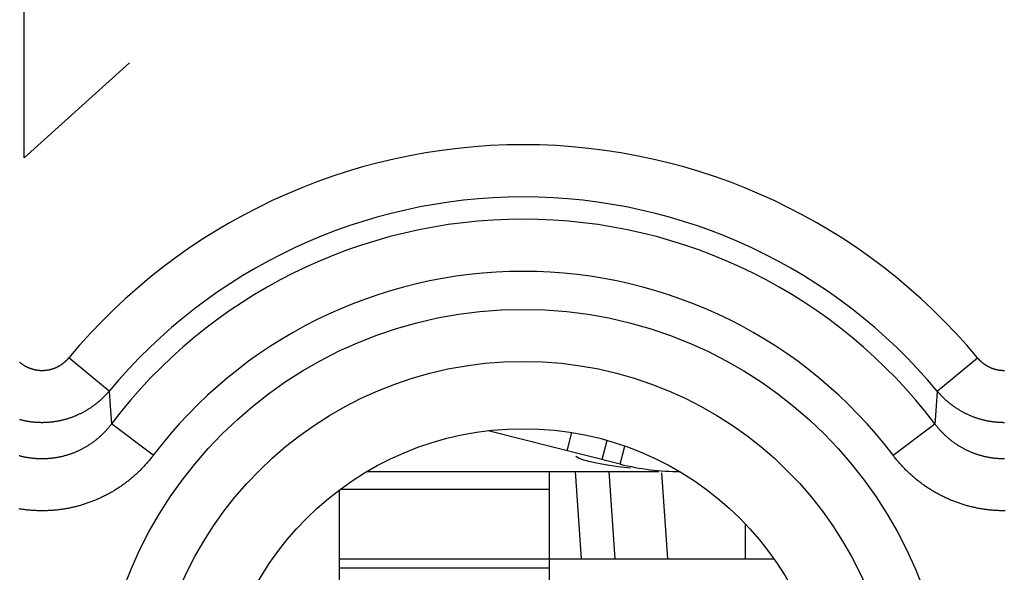
# Model space of a CAD drawing. Units: millimetres. Extents: x -11.2 to 11.2, y -24.4 to 24.4.
# Drawn here: x -5.6 to 0, y 13 to 16.2 of the extents above; entities that cross this region are included whole.
import ezdxf

# ---------------------------------------------------------------- set-up
doc = ezdxf.new("R2010")
doc.units = ezdxf.units.MM
doc.header["$LTSCALE"] = 16.335
doc.layers.get('0').update_dxf_attribs({"linetype": 'CONTINUOUS'})
doc.layers.add('ASSI', color=7, linetype='CONTINUOUS')
doc.layers.add('RACCORDO', color=7, linetype='CONTINUOUS')

msp = doc.modelspace()

# ---------------------------------------------------------------- linework, layer by layer
at = {"color": 250, "linetype": 'CONTINUOUS'}
for p, q in [((-5.6026, 15.4), (-5.6026, 17.3)), ((-5, 15.9429), (-5.6026, 15.4)), ((-2.4983, 13.7241), (-2.4721, 13.8278)), ((-3.7938, 13.5046), (-2.6, 13.5046)), ((-3.8, 13.1046), (-2.6, 13.1046)), ((-3.8, 13.0546), (-2.6, 13.0546))]:
    msp.add_line(p, q, dxfattribs=at)
at = {"color": 7, "linetype": 'CONTINUOUS'}
for p, q in [((-2.1952, 13.6474), (-2.9503, 13.8385)), ((-2.2983, 13.6735), (-2.2706, 13.7831)), ((-2.1952, 13.6474), (-2.1691, 13.7508)), ((-2.4462, 13.6881), (-2.45, 13.6927)), ((-2.3216, 13.651), (-2.3674, 13.6609)), ((-2.2677, 13.6414), (-2.3216, 13.651)), ((-3.6436, 13.6046), (-1.974, 13.6046)), ((-2.6, 10.3564), (-2.6, 13.6046)), ((-3.8, 10.7), (-3.8, 13.5)), ((-2.6, 13.1046), (-1.3171, 13.1046))]:
    msp.add_line(p, q, dxfattribs=at)
for points in [[(-2.3674, 13.6609), (-2.4035, 13.6706), (-2.43, 13.6799), (-2.4462, 13.6881)], [(-2.137, 13.6236), (-2.2063, 13.6323), (-2.2677, 13.6414)]]:
    msp.add_lwpolyline(points, dxfattribs=at)
msp.add_arc((-1.8518, 15.0046), 1.4, 255.8, 270, dxfattribs=at)
at = {"layer": 'ASSI', "color": 250, "linetype": 'CONTINUOUS'}
for p, q in [((-5.1168, 14.0648), (-5.3467, 14.2557)), ((-0.3832, 14.0648), (-0.1533, 14.2557)), ((-5.1168, 14.0648), (-5.1104, 13.9802)), ((-0.3832, 14.0648), (-0.3896, 13.98)), ((-5.1104, 13.9802), (-5.1026, 13.8781)), ((-4.8642, 13.6979), (-5.1026, 13.8781)), ((-0.6358, 13.6979), (-0.3974, 13.8781))]:
    msp.add_line(p, q, dxfattribs=at)
for points in [[(-5.6292, 14.2313), (-5.6276, 14.23), (-5.6261, 14.2287), (-5.6245, 14.2274), (-5.6229, 14.2261), (-5.6214, 14.2249), (-5.6197, 14.2237), (-5.6181, 14.2225), (-5.6165, 14.2213), (-5.6149, 14.2201), (-5.6132, 14.2189), (-5.6115, 14.2178), (-5.6099, 14.2167), (-5.6082, 14.2156), (-5.6065, 14.2145), (-5.6048, 14.2134), (-5.6031, 14.2124), (-5.6013, 14.2113), (-5.5996, 14.2103), (-5.5979, 14.2093), (-5.5961, 14.2083), (-5.5943, 14.2074), (-5.5926, 14.2064), (-5.5908, 14.2055), (-5.589, 14.2046), (-5.5872, 14.2037), (-5.5854, 14.2028), (-5.5835, 14.202), (-5.5817, 14.2011), (-5.5799, 14.2003), (-5.578, 14.1995), (-5.5762, 14.1987), (-5.5743, 14.198), (-5.5725, 14.1972), (-5.5706, 14.1965), (-5.5687, 14.1958), (-5.5668, 14.1951), (-5.5649, 14.1944), (-5.563, 14.1938), (-5.5611, 14.1932), (-5.5592, 14.1925), (-5.5573, 14.192), (-5.5554, 14.1914), (-5.5534, 14.1908), (-5.5515, 14.1903), (-5.5496, 14.1898), (-5.5476, 14.1893), (-5.5457, 14.1888), (-5.5437, 14.1884), (-5.5418, 14.1879), (-5.5398, 14.1875), (-5.5378, 14.1871), (-5.5359, 14.1868), (-5.5339, 14.1864), (-5.5319, 14.1861), (-5.5299, 14.1858), (-5.528, 14.1855), (-5.526, 14.1852), (-5.524, 14.1849), (-5.522, 14.1847), (-5.52, 14.1845), (-5.518, 14.1843), (-5.516, 14.1841), (-5.514, 14.184), (-5.512, 14.1839), (-5.51, 14.1837), (-5.508, 14.1837), (-5.506, 14.1836), (-5.504, 14.1835), (-5.502, 14.1835), (-5.5, 14.1835), (-5.498, 14.1835), (-5.496, 14.1835), (-5.494, 14.1836), (-5.492, 14.1837), (-5.49, 14.1837), (-5.488, 14.1839), (-5.486, 14.184), (-5.484, 14.1841), (-5.482, 14.1843), (-5.48, 14.1845), (-5.478, 14.1847), (-5.476, 14.1849), (-5.474, 14.1852), (-5.4721, 14.1855), (-5.4701, 14.1858), (-5.4681, 14.1861), (-5.4661, 14.1864), (-5.4641, 14.1868), (-5.4622, 14.1871), (-5.4602, 14.1875), (-5.4582, 14.1879), (-5.4563, 14.1884), (-5.4543, 14.1888), (-5.4524, 14.1893), (-5.4504, 14.1898), (-5.4485, 14.1903), (-5.4466, 14.1908), (-5.4446, 14.1914), (-5.4427, 14.192), (-5.4408, 14.1925), (-5.4389, 14.1931), (-5.437, 14.1938), (-5.4351, 14.1944), (-5.4332, 14.1951), (-5.4313, 14.1958), (-5.4294, 14.1965), (-5.4275, 14.1972), (-5.4257, 14.1979), (-5.4238, 14.1987), (-5.422, 14.1995), (-5.4201, 14.2003), (-5.4183, 14.2011), (-5.4165, 14.2019), (-5.4146, 14.2028), (-5.4128, 14.2037), (-5.411, 14.2046), (-5.4092, 14.2055), (-5.4074, 14.2064), (-5.4057, 14.2074), (-5.4039, 14.2083), (-5.4022, 14.2093), (-5.4004, 14.2103), (-5.3987, 14.2113), (-5.3969, 14.2124), (-5.3952, 14.2134), (-5.3935, 14.2145), (-5.3918, 14.2156), (-5.3901, 14.2167), (-5.3885, 14.2178), (-5.3868, 14.2189), (-5.3851, 14.2201), (-5.3835, 14.2213), (-5.3819, 14.2225), (-5.3803, 14.2237), (-5.3787, 14.2249), (-5.3771, 14.2261), (-5.3755, 14.2274), (-5.3739, 14.2287), (-5.3724, 14.2299), (-5.3708, 14.2313), (-5.3693, 14.2326), (-5.3678, 14.2339), (-5.3663, 14.2353), (-5.3648, 14.2366), (-5.3633, 14.238), (-5.3618, 14.2394), (-5.3604, 14.2408), (-5.3589, 14.2422), (-5.3575, 14.2437), (-5.3561, 14.2451), (-5.3547, 14.2466), (-5.3534, 14.2481), (-5.352, 14.2496), (-5.3506, 14.2511), (-5.3493, 14.2526), (-5.348, 14.2542), (-5.3467, 14.2557)], [(-0.1533, 14.2557), (-0.152, 14.2542), (-0.1507, 14.2526), (-0.1494, 14.2511), (-0.148, 14.2496), (-0.1466, 14.2481), (-0.1453, 14.2466), (-0.1439, 14.2451), (-0.1425, 14.2437), (-0.1411, 14.2423), (-0.1396, 14.2408), (-0.1382, 14.2394), (-0.1367, 14.238), (-0.1352, 14.2366), (-0.1337, 14.2353), (-0.1322, 14.2339), (-0.1307, 14.2326), (-0.1292, 14.2313), (-0.1276, 14.23), (-0.1261, 14.2287), (-0.1245, 14.2274), (-0.1229, 14.2261), (-0.1214, 14.2249), (-0.1197, 14.2237), (-0.1181, 14.2225), (-0.1165, 14.2213), (-0.1149, 14.2201), (-0.1132, 14.2189), (-0.1115, 14.2178), (-0.1099, 14.2167), (-0.1082, 14.2156), (-0.1065, 14.2145), (-0.1048, 14.2134), (-0.1031, 14.2124), (-0.1013, 14.2113), (-0.0996, 14.2103), (-0.0979, 14.2093), (-0.0961, 14.2083), (-0.0943, 14.2074), (-0.0926, 14.2064), (-0.0908, 14.2055), (-0.089, 14.2046), (-0.0872, 14.2037), (-0.0854, 14.2028), (-0.0835, 14.202), (-0.0817, 14.2011), (-0.0799, 14.2003), (-0.078, 14.1995), (-0.0762, 14.1987), (-0.0743, 14.198), (-0.0725, 14.1972), (-0.0706, 14.1965), (-0.0687, 14.1958), (-0.0668, 14.1951), (-0.0649, 14.1944), (-0.063, 14.1938), (-0.0611, 14.1932), (-0.0592, 14.1925), (-0.0573, 14.192), (-0.0554, 14.1914), (-0.0534, 14.1908), (-0.0515, 14.1903), (-0.0496, 14.1898), (-0.0476, 14.1893), (-0.0457, 14.1888), (-0.0437, 14.1884), (-0.0418, 14.1879), (-0.0398, 14.1875), (-0.0378, 14.1871), (-0.0359, 14.1868), (-0.0339, 14.1864), (-0.0319, 14.1861), (-0.0299, 14.1858), (-0.028, 14.1855), (-0.026, 14.1852), (-0.024, 14.1849), (-0.022, 14.1847), (-0.02, 14.1845), (-0.018, 14.1843), (-0.016, 14.1841), (-0.014, 14.184), (-0.012, 14.1839), (-0.01, 14.1837), (-0.008, 14.1837), (-0.006, 14.1836), (-0.004, 14.1835), (-0.002, 14.1835), (0, 14.1835), (0.002, 14.1835)], [(-5.1727, 14.0081), (-5.1697, 14.0107), (-5.1667, 14.0133), (-5.1637, 14.016), (-5.1608, 14.0187), (-5.1579, 14.0214), (-5.155, 14.0242), (-5.1521, 14.0269), (-5.1492, 14.0297), (-5.1464, 14.0325), (-5.1436, 14.0353), (-5.1408, 14.0382), (-5.138, 14.0411), (-5.1353, 14.0439), (-5.1326, 14.0469), (-5.1299, 14.0498), (-5.1272, 14.0528), (-5.1246, 14.0557), (-5.1219, 14.0587), (-5.1193, 14.0618), (-5.1168, 14.0648)], [(-0.3832, 14.0648), (-0.3807, 14.0618), (-0.3781, 14.0588), (-0.3754, 14.0557), (-0.3728, 14.0528), (-0.3701, 14.0498), (-0.3674, 14.0469), (-0.3647, 14.044), (-0.362, 14.0411), (-0.3592, 14.0382), (-0.3564, 14.0353), (-0.3536, 14.0325), (-0.3508, 14.0297), (-0.3479, 14.0269), (-0.345, 14.0242), (-0.3421, 14.0214), (-0.3392, 14.0187), (-0.3363, 14.016), (-0.3333, 14.0134), (-0.3303, 14.0107), (-0.3273, 14.0081), (-0.3243, 14.0055), (-0.3213, 14.0029), (-0.3182, 14.0004), (-0.3151, 13.9979), (-0.312, 13.9954), (-0.3089, 13.9929), (-0.3057, 13.9904), (-0.3026, 13.988), (-0.2994, 13.9856), (-0.2962, 13.9832), (-0.2929, 13.9809), (-0.2897, 13.9786), (-0.2864, 13.9763), (-0.2832, 13.974), (-0.2799, 13.9718), (-0.2766, 13.9696), (-0.2732, 13.9674), (-0.2699, 13.9652), (-0.2665, 13.9631), (-0.2631, 13.961), (-0.2597, 13.9589), (-0.2563, 13.9568), (-0.2529, 13.9548), (-0.2494, 13.9528), (-0.246, 13.9508), (-0.2425, 13.9489), (-0.239, 13.947), (-0.2355, 13.9451), (-0.232, 13.9432), (-0.2284, 13.9414), (-0.2249, 13.9396), (-0.2213, 13.9378), (-0.2177, 13.9361), (-0.2141, 13.9343), (-0.2105, 13.9327), (-0.2069, 13.931), (-0.2032, 13.9294), (-0.1996, 13.9278), (-0.1959, 13.9262), (-0.1923, 13.9246), (-0.1886, 13.9231), (-0.1849, 13.9216), (-0.1812, 13.9202), (-0.1774, 13.9188), (-0.1737, 13.9174), (-0.17, 13.916), (-0.1662, 13.9147), (-0.1625, 13.9133), (-0.1587, 13.9121), (-0.1549, 13.9108), (-0.1511, 13.9096), (-0.1473, 13.9084), (-0.1435, 13.9073), (-0.1397, 13.9061), (-0.1358, 13.905), (-0.132, 13.904), (-0.1281, 13.9029), (-0.1243, 13.9019), (-0.1204, 13.901), (-0.1165, 13.9), (-0.1127, 13.8991), (-0.1088, 13.8982), (-0.1049, 13.8974), (-0.101, 13.8966), (-0.0971, 13.8958), (-0.0932, 13.895), (-0.0893, 13.8943), (-0.0853, 13.8936), (-0.0814, 13.8929), (-0.0775, 13.8923), (-0.0735, 13.8917), (-0.0696, 13.8911), (-0.0656, 13.8906), (-0.0617, 13.8901), (-0.0577, 13.8896), (-0.0538, 13.8892), (-0.0498, 13.8888), (-0.0458, 13.8884), (-0.0419, 13.888), (-0.0379, 13.8877), (-0.0339, 13.8874), (-0.0299, 13.8872), (-0.026, 13.8869), (-0.022, 13.8868), (-0.018, 13.8866), (-0.014, 13.8865), (-0.01, 13.8864), (-0.006, 13.8863), (-0.0021, 13.8863), (0.0019, 13.8863)], [(-5.6281, 13.9029), (-5.6243, 13.9019), (-5.6204, 13.901), (-5.6165, 13.9), (-5.6127, 13.8991), (-5.6088, 13.8982), (-5.6049, 13.8974), (-5.601, 13.8966), (-5.5971, 13.8958), (-5.5932, 13.895), (-5.5893, 13.8943), (-5.5853, 13.8936), (-5.5814, 13.8929), (-5.5775, 13.8923), (-5.5735, 13.8917), (-5.5696, 13.8911), (-5.5656, 13.8906), (-5.5617, 13.8901), (-5.5577, 13.8896), (-5.5538, 13.8892), (-5.5498, 13.8888), (-5.5458, 13.8884), (-5.5419, 13.888), (-5.5379, 13.8877), (-5.5339, 13.8874), (-5.5299, 13.8872), (-5.526, 13.8869), (-5.522, 13.8868), (-5.518, 13.8866), (-5.514, 13.8865), (-5.51, 13.8864), (-5.506, 13.8863), (-5.5021, 13.8863), (-5.4981, 13.8863), (-5.4941, 13.8863), (-5.4901, 13.8864), (-5.4861, 13.8865), (-5.4821, 13.8866), (-5.4781, 13.8867), (-5.4742, 13.8869), (-5.4702, 13.8872), (-5.4662, 13.8874), (-5.4622, 13.8877), (-5.4583, 13.888), (-5.4543, 13.8884), (-5.4503, 13.8887), (-5.4464, 13.8892), (-5.4424, 13.8896), (-5.4384, 13.8901), (-5.4345, 13.8906), (-5.4305, 13.8911), (-5.4266, 13.8917), (-5.4226, 13.8923), (-5.4187, 13.8929), (-5.4148, 13.8936), (-5.4109, 13.8943), (-5.4069, 13.895), (-5.403, 13.8957), (-5.3991, 13.8965), (-5.3952, 13.8974), (-5.3913, 13.8982), (-5.3874, 13.8991), (-5.3835, 13.9), (-5.3797, 13.9009), (-5.3758, 13.9019), (-5.3719, 13.9029), (-5.3681, 13.9039), (-5.3643, 13.905), (-5.3604, 13.9061), (-5.3566, 13.9072), (-5.3528, 13.9084), (-5.349, 13.9096), (-5.3452, 13.9108), (-5.3414, 13.912), (-5.3376, 13.9133), (-5.3339, 13.9146), (-5.3301, 13.916), (-5.3263, 13.9173), (-5.3226, 13.9187), (-5.3189, 13.9202), (-5.3152, 13.9216), (-5.3115, 13.9231), (-5.3078, 13.9246), (-5.3041, 13.9262), (-5.3005, 13.9277), (-5.2968, 13.9293), (-5.2932, 13.931), (-5.2895, 13.9326), (-5.2859, 13.9343), (-5.2823, 13.936), (-5.2787, 13.9378), (-5.2752, 13.9396), (-5.2716, 13.9414), (-5.2681, 13.9432), (-5.2646, 13.9451), (-5.261, 13.947), (-5.2575, 13.9489), (-5.2541, 13.9508), (-5.2506, 13.9528), (-5.2472, 13.9548), (-5.2437, 13.9568), (-5.2403, 13.9589), (-5.2369, 13.961), (-5.2335, 13.9631), (-5.2302, 13.9652), (-5.2268, 13.9674), (-5.2235, 13.9695), (-5.2202, 13.9718), (-5.2169, 13.974), (-5.2136, 13.9763), (-5.2103, 13.9786), (-5.2071, 13.9809), (-5.2038, 13.9832), (-5.2006, 13.9856), (-5.1975, 13.988), (-5.1943, 13.9904), (-5.1911, 13.9929), (-5.188, 13.9953), (-5.1849, 13.9978), (-5.1818, 14.0004), (-5.1788, 14.0029), (-5.1757, 14.0055), (-5.1727, 14.0081)], [(-0.3896, 13.98), (-0.3958, 13.8982), (-0.3974, 13.8781)], [(-5.1026, 13.8781), (-5.1051, 13.8748), (-5.1076, 13.8716), (-5.1101, 13.8684), (-5.1126, 13.8652), (-5.1152, 13.862), (-5.1177, 13.8588), (-5.1204, 13.8557), (-5.123, 13.8526), (-5.1256, 13.8495), (-5.1283, 13.8464), (-5.131, 13.8434), (-5.1337, 13.8404), (-5.1365, 13.8374), (-5.1392, 13.8344), (-5.142, 13.8314), (-5.1449, 13.8285), (-5.1477, 13.8256), (-5.1505, 13.8227), (-5.1534, 13.8199), (-5.1563, 13.817), (-5.1592, 13.8142), (-5.1622, 13.8114), (-5.1652, 13.8087), (-5.1681, 13.806), (-5.1711, 13.8032), (-5.1742, 13.8006), (-5.1772, 13.7979), (-5.1803, 13.7953), (-5.1834, 13.7927), (-5.1865, 13.7901), (-5.1896, 13.7875), (-5.1927, 13.785), (-5.1959, 13.7825), (-5.1991, 13.7801), (-5.2023, 13.7776), (-5.2055, 13.7752), (-5.2087, 13.7728), (-5.212, 13.7704), (-5.2153, 13.7681), (-5.2185, 13.7658), (-5.2219, 13.7635), (-5.2252, 13.7612), (-5.2285, 13.759), (-5.2319, 13.7568), (-5.2352, 13.7546), (-5.2386, 13.7525), (-5.242, 13.7504), (-5.2454, 13.7483), (-5.2489, 13.7462), (-5.2523, 13.7442), (-5.2558, 13.7422), (-5.2593, 13.7402), (-5.2628, 13.7383), (-5.2663, 13.7364), (-5.2698, 13.7345), (-5.2733, 13.7326), (-5.2769, 13.7308), (-5.2804, 13.729), (-5.284, 13.7272), (-5.2876, 13.7255), (-5.2912, 13.7238), (-5.2948, 13.7221), (-5.2984, 13.7204), (-5.3021, 13.7188), (-5.3057, 13.7172), (-5.3094, 13.7157), (-5.313, 13.7141), (-5.3167, 13.7126), (-5.3204, 13.7112), (-5.3241, 13.7097), (-5.3278, 13.7083), (-5.3316, 13.7069), (-5.3353, 13.7056), (-5.339, 13.7043), (-5.3428, 13.703), (-5.3466, 13.7017), (-5.3503, 13.7005), (-5.3541, 13.6993), (-5.3579, 13.6981), (-5.3617, 13.697), (-5.3655, 13.6959), (-5.3693, 13.6948), (-5.3731, 13.6938), (-5.377, 13.6928), (-5.3808, 13.6918), (-5.3846, 13.6908), (-5.3885, 13.6899), (-5.3923, 13.689), (-5.3962, 13.6882), (-5.4001, 13.6874), (-5.404, 13.6866), (-5.4078, 13.6858), (-5.4117, 13.6851), (-5.4156, 13.6844), (-5.4195, 13.6837), (-5.4234, 13.6831), (-5.4273, 13.6825), (-5.4312, 13.6819), (-5.4351, 13.6814), (-5.439, 13.6809), (-5.443, 13.6804), (-5.4469, 13.6799), (-5.4508, 13.6795), (-5.4547, 13.6791), (-5.4587, 13.6788), (-5.4626, 13.6785), (-5.4665, 13.6782), (-5.4705, 13.6779), (-5.4744, 13.6777), (-5.4784, 13.6775), (-5.4823, 13.6774), (-5.4862, 13.6772), (-5.4902, 13.6771), (-5.4941, 13.6771), (-5.4981, 13.677), (-5.502, 13.677), (-5.506, 13.6771), (-5.5099, 13.6771), (-5.5139, 13.6772), (-5.5178, 13.6774), (-5.5217, 13.6775), (-5.5257, 13.6777), (-5.5296, 13.6779), (-5.5336, 13.6782), (-5.5375, 13.6785), (-5.5414, 13.6788), (-5.5454, 13.6791), (-5.5493, 13.6795), (-5.5532, 13.6799), (-5.5571, 13.6804), (-5.5611, 13.6809), (-5.565, 13.6814), (-5.5689, 13.6819), (-5.5728, 13.6825), (-5.5767, 13.6831), (-5.5806, 13.6837), (-5.5845, 13.6844), (-5.5884, 13.6851), (-5.5923, 13.6858), (-5.5961, 13.6866), (-5.6, 13.6874), (-5.6039, 13.6882), (-5.6077, 13.6891), (-5.6116, 13.6899), (-5.6154, 13.6909), (-5.6193, 13.6918), (-5.6231, 13.6928), (-5.6269, 13.6938), (-5.6308, 13.6948)], [(-0.3073, 13.785), (-0.3104, 13.7876), (-0.3135, 13.7901), (-0.3166, 13.7927), (-0.3197, 13.7953), (-0.3228, 13.7979), (-0.3258, 13.8006), (-0.3289, 13.8033), (-0.3319, 13.806), (-0.3348, 13.8087), (-0.3378, 13.8114), (-0.3408, 13.8142), (-0.3437, 13.817), (-0.3466, 13.8199), (-0.3495, 13.8227), (-0.3523, 13.8256), (-0.3551, 13.8285), (-0.358, 13.8314), (-0.3608, 13.8344), (-0.3635, 13.8374), (-0.3663, 13.8404), (-0.369, 13.8434), (-0.3717, 13.8464), (-0.3744, 13.8495), (-0.377, 13.8526), (-0.3796, 13.8557), (-0.3823, 13.8588), (-0.3848, 13.862), (-0.3874, 13.8652), (-0.3899, 13.8684), (-0.3924, 13.8716), (-0.3949, 13.8748), (-0.3974, 13.8781)], [(0.0019, 13.677), (-0.002, 13.677), (-0.006, 13.6771), (-0.0099, 13.6771), (-0.0139, 13.6772), (-0.0178, 13.6774), (-0.0217, 13.6775), (-0.0257, 13.6777), (-0.0296, 13.6779), (-0.0336, 13.6782), (-0.0375, 13.6785), (-0.0414, 13.6788), (-0.0454, 13.6791), (-0.0493, 13.6795), (-0.0532, 13.6799), (-0.0571, 13.6804), (-0.0611, 13.6809), (-0.065, 13.6814), (-0.0689, 13.6819), (-0.0728, 13.6825), (-0.0767, 13.6831), (-0.0806, 13.6837), (-0.0845, 13.6844), (-0.0884, 13.6851), (-0.0923, 13.6858), (-0.0961, 13.6866), (-0.1, 13.6874), (-0.1039, 13.6882), (-0.1077, 13.6891), (-0.1116, 13.6899), (-0.1154, 13.6909), (-0.1193, 13.6918), (-0.1231, 13.6928), (-0.1269, 13.6938), (-0.1308, 13.6948), (-0.1346, 13.6959), (-0.1384, 13.697), (-0.1422, 13.6982), (-0.146, 13.6993), (-0.1497, 13.7005), (-0.1535, 13.7017), (-0.1573, 13.703), (-0.161, 13.7043), (-0.1648, 13.7056), (-0.1685, 13.707), (-0.1722, 13.7083), (-0.1759, 13.7098), (-0.1796, 13.7112), (-0.1833, 13.7127), (-0.187, 13.7142), (-0.1907, 13.7157), (-0.1943, 13.7173), (-0.198, 13.7189), (-0.2016, 13.7205), (-0.2052, 13.7221), (-0.2089, 13.7238), (-0.2125, 13.7255), (-0.216, 13.7273), (-0.2196, 13.729), (-0.2232, 13.7308), (-0.2267, 13.7326), (-0.2303, 13.7345), (-0.2338, 13.7364), (-0.2373, 13.7383), (-0.2408, 13.7403), (-0.2442, 13.7422), (-0.2477, 13.7442), (-0.2512, 13.7463), (-0.2546, 13.7483), (-0.258, 13.7504), (-0.2614, 13.7525), (-0.2648, 13.7547), (-0.2682, 13.7568), (-0.2715, 13.759), (-0.2748, 13.7613), (-0.2782, 13.7635), (-0.2815, 13.7658), (-0.2848, 13.7681), (-0.288, 13.7704), (-0.2913, 13.7728), (-0.2945, 13.7752), (-0.2977, 13.7776), (-0.3009, 13.7801), (-0.3041, 13.7825), (-0.3073, 13.785)], [(-4.8642, 13.6979), (-4.8677, 13.6933), (-4.8712, 13.6888), (-4.8748, 13.6843), (-4.8783, 13.6798), (-4.8819, 13.6753), (-4.8856, 13.6708), (-4.8893, 13.6664), (-4.893, 13.662), (-4.8967, 13.6576), (-4.9005, 13.6533), (-4.9043, 13.649), (-4.9081, 13.6447), (-4.912, 13.6404), (-4.9159, 13.6362), (-4.9198, 13.632), (-4.9238, 13.6278), (-4.9277, 13.6237), (-4.9318, 13.6195), (-4.9358, 13.6154), (-4.9399, 13.6114), (-4.944, 13.6074), (-4.9481, 13.6034), (-4.9522, 13.5994), (-4.9564, 13.5954), (-4.9606, 13.5915), (-4.9649, 13.5877), (-4.9691, 13.5838), (-4.9734, 13.58), (-4.9777, 13.5762), (-4.9821, 13.5725), (-4.9864, 13.5687), (-4.9908, 13.5651), (-4.9952, 13.5614), (-4.9997, 13.5578), (-5.0041, 13.5542), (-5.0086, 13.5506), (-5.0131, 13.5471), (-5.0177, 13.5436), (-5.0222, 13.5401), (-5.0268, 13.5367), (-5.0314, 13.5333), (-5.0361, 13.53), (-5.0407, 13.5266), (-5.0454, 13.5233), (-5.0501, 13.5201), (-5.0549, 13.5169), (-5.0596, 13.5137), (-5.0644, 13.5105), (-5.0692, 13.5074), (-5.074, 13.5043), (-5.0788, 13.5013), (-5.0837, 13.4982), (-5.0886, 13.4953), (-5.0935, 13.4923), (-5.0984, 13.4894), (-5.1033, 13.4865), (-5.1083, 13.4837), (-5.1132, 13.4809), (-5.1182, 13.4781), (-5.1233, 13.4754), (-5.1283, 13.4727), (-5.1333, 13.4701), (-5.1384, 13.4674), (-5.1435, 13.4649), (-5.1486, 13.4623), (-5.1537, 13.4598), (-5.1589, 13.4573), (-5.164, 13.4549), (-5.1692, 13.4525), (-5.1744, 13.4501), (-5.1796, 13.4478), (-5.1848, 13.4455), (-5.1901, 13.4433), (-5.1953, 13.4411), (-5.2006, 13.4389), (-5.2059, 13.4368), (-5.2112, 13.4347), (-5.2165, 13.4326), (-5.2218, 13.4306), (-5.2272, 13.4286), (-5.2325, 13.4267), (-5.2379, 13.4248), (-5.2433, 13.4229), (-5.2487, 13.4211), (-5.2541, 13.4193), (-5.2595, 13.4176), (-5.2649, 13.4159), (-5.2703, 13.4142), (-5.2758, 13.4126), (-5.2813, 13.411), (-5.2867, 13.4094), (-5.2922, 13.4079), (-5.2977, 13.4064), (-5.3032, 13.405), (-5.3087, 13.4036), (-5.3143, 13.4023), (-5.3198, 13.4009), (-5.3253, 13.3997), (-5.3309, 13.3984), (-5.3364, 13.3972), (-5.342, 13.3961), (-5.3476, 13.395), (-5.3532, 13.3939), (-5.3588, 13.3929), (-5.3643, 13.3919), (-5.3699, 13.3909), (-5.3756, 13.39), (-5.3812, 13.3891), (-5.3868, 13.3883), (-5.3924, 13.3875), (-5.3981, 13.3867), (-5.4037, 13.386), (-5.4093, 13.3854), (-5.415, 13.3847), (-5.4206, 13.3841), (-5.4263, 13.3836), (-5.4319, 13.3831), (-5.4376, 13.3826), (-5.4433, 13.3822), (-5.4489, 13.3818), (-5.4546, 13.3815), (-5.4603, 13.3812), (-5.4659, 13.3809), (-5.4716, 13.3807), (-5.4773, 13.3805), (-5.483, 13.3803), (-5.4887, 13.3802), (-5.4943, 13.3802), (-5.5, 13.3802), (-5.5057, 13.3802), (-5.5114, 13.3802), (-5.5171, 13.3803), (-5.5227, 13.3805), (-5.5284, 13.3807), (-5.5341, 13.3809), (-5.5398, 13.3812), (-5.5454, 13.3815), (-5.5511, 13.3818), (-5.5568, 13.3822), (-5.5624, 13.3826), (-5.5681, 13.3831), (-5.5737, 13.3836), (-5.5794, 13.3842), (-5.5851, 13.3847), (-5.5907, 13.3854), (-5.5963, 13.386), (-5.602, 13.3868), (-5.6076, 13.3875), (-5.6132, 13.3883), (-5.6189, 13.3891), (-5.6245, 13.39), (-5.6301, 13.3909)], [(-0.3818, 13.4782), (-0.3868, 13.4809), (-0.3918, 13.4837), (-0.3967, 13.4866), (-0.4016, 13.4894), (-0.4066, 13.4923), (-0.4115, 13.4953), (-0.4163, 13.4983), (-0.4212, 13.5013), (-0.426, 13.5043), (-0.4308, 13.5074), (-0.4356, 13.5105), (-0.4404, 13.5137), (-0.4452, 13.5169), (-0.4499, 13.5201), (-0.4546, 13.5234), (-0.4593, 13.5267), (-0.4639, 13.53), (-0.4686, 13.5333), (-0.4732, 13.5367), (-0.4778, 13.5402), (-0.4823, 13.5436), (-0.4869, 13.5471), (-0.4914, 13.5506), (-0.4959, 13.5542), (-0.5004, 13.5578), (-0.5048, 13.5614), (-0.5092, 13.5651), (-0.5136, 13.5688), (-0.518, 13.5725), (-0.5223, 13.5762), (-0.5266, 13.58), (-0.5309, 13.5838), (-0.5352, 13.5877), (-0.5394, 13.5916), (-0.5436, 13.5955), (-0.5478, 13.5994), (-0.5519, 13.6034), (-0.5561, 13.6074), (-0.5602, 13.6114), (-0.5642, 13.6155), (-0.5683, 13.6195), (-0.5723, 13.6237), (-0.5763, 13.6278), (-0.5802, 13.632), (-0.5841, 13.6362), (-0.588, 13.6404), (-0.5919, 13.6447), (-0.5957, 13.649), (-0.5995, 13.6533), (-0.6033, 13.6576), (-0.607, 13.662), (-0.6107, 13.6664), (-0.6144, 13.6708), (-0.6181, 13.6753), (-0.6217, 13.6798), (-0.6252, 13.6843), (-0.6288, 13.6888), (-0.6323, 13.6933), (-0.6358, 13.6979)], [(0.0057, 13.3802), (0, 13.3802), (-0.0057, 13.3802), (-0.0114, 13.3802), (-0.0171, 13.3803), (-0.0227, 13.3805), (-0.0284, 13.3807), (-0.0341, 13.3809), (-0.0398, 13.3812), (-0.0454, 13.3815), (-0.0511, 13.3818), (-0.0568, 13.3822), (-0.0624, 13.3826), (-0.0681, 13.3831), (-0.0737, 13.3836), (-0.0794, 13.3842), (-0.0851, 13.3847), (-0.0907, 13.3854), (-0.0963, 13.386), (-0.102, 13.3868), (-0.1076, 13.3875), (-0.1132, 13.3883), (-0.1189, 13.3891), (-0.1245, 13.39), (-0.1301, 13.3909), (-0.1357, 13.3919), (-0.1413, 13.3929), (-0.1469, 13.3939), (-0.1524, 13.395), (-0.158, 13.3961), (-0.1636, 13.3972), (-0.1691, 13.3984), (-0.1747, 13.3997), (-0.1802, 13.4009), (-0.1858, 13.4023), (-0.1913, 13.4036), (-0.1968, 13.405), (-0.2023, 13.4064), (-0.2078, 13.4079), (-0.2133, 13.4094), (-0.2188, 13.411), (-0.2242, 13.4126), (-0.2297, 13.4142), (-0.2351, 13.4159), (-0.2406, 13.4176), (-0.246, 13.4193), (-0.2514, 13.4211), (-0.2568, 13.4229), (-0.2621, 13.4248), (-0.2675, 13.4267), (-0.2729, 13.4286), (-0.2782, 13.4306), (-0.2835, 13.4326), (-0.2888, 13.4347), (-0.2941, 13.4368), (-0.2994, 13.4389), (-0.3047, 13.4411), (-0.31, 13.4433), (-0.3152, 13.4455), (-0.3204, 13.4478), (-0.3256, 13.4502), (-0.3308, 13.4525), (-0.336, 13.4549), (-0.3411, 13.4573), (-0.3463, 13.4598), (-0.3514, 13.4623), (-0.3565, 13.4649), (-0.3616, 13.4675), (-0.3667, 13.4701), (-0.3717, 13.4727), (-0.3768, 13.4754), (-0.3818, 13.4782)]]:
    msp.add_lwpolyline(points, dxfattribs=at)
for radius in [2.4329, 2.1351]:
    msp.add_circle((-2.75, 12.1), radius, dxfattribs=at)
at = {"layer": 'ASSI', "color": 7, "linetype": 'CONTINUOUS'}
msp.add_circle((-2.75, 12.1), 1.75, dxfattribs=at)
at = {"layer": 'ASSI', "color": 250, "linetype": 'CONTINUOUS'}
for radius, start, end in [(3.3749, 39.6985, 140.3015), (3.076, 39.6986, 140.3015), (2.949, 37.0817, 142.9181), (2.6501, 37.0817, 142.9183)]:
    msp.add_arc((-2.75, 12.1), radius, start, end, dxfattribs=at)
at = {"layer": 'RACCORDO', "color": 7, "linetype": 'CONTINUOUS'}
msp.add_line((-2.4164, 13.1046), (-2.4514, 13.6046), dxfattribs=at)
at = {"layer": 'RACCORDO', "color": 250, "linetype": 'CONTINUOUS'}
for p, q in [((-2.2606, 13.6046), (-2.2256, 13.1046)), ((-1.9594, 13.5971), (-1.9249, 13.1046)), ((-1.4798, 13.1046), (-1.4798, 13.3038))]:
    msp.add_line(p, q, dxfattribs=at)

doc.saveas('drawing.dxf')
